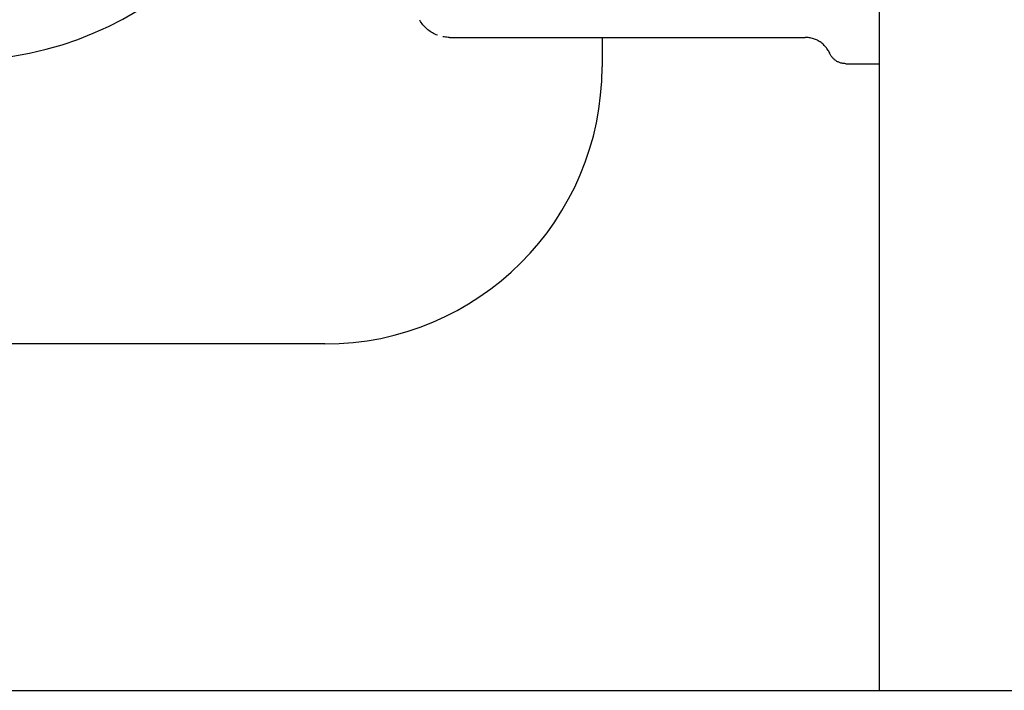
# Model space of a CAD drawing. Extents: x -47523 to 44331, y -18135 to 42541.
# Drawn here: x -21701 to -21559, y 16917 to 17014 of the extents above; entities that cross this region are included whole.
import ezdxf

# ---------------------------------------------------------------- set-up
doc = ezdxf.new("R2010")
doc.units = 0
doc.layers.add('X-2864-HOT-F$0$A-GENM-____-OTLN', color=11, linetype='CONTINUOUS')
doc.layers.add('X-XREF', color=7, linetype='CONTINUOUS')

# ---------------------------------------------------------------- blocks, each defined once
blk = doc.blocks.new('X-2864-HOT-F')
at = {"layer": 'X-2864-HOT-F$0$A-GENM-____-OTLN'}
for p, q in [((-21576.85, 17022.71), (-21576.85, 17007.71)), ((-21643.06, 17013.81), (-21643.16, 17013.98)), ((-21642.95, 17013.64), (-21643.06, 17013.81)), ((-21642.83, 17013.48), (-21642.95, 17013.64)), ((-21642.71, 17013.32), (-21642.83, 17013.48)), ((-21642.58, 17013.17), (-21642.71, 17013.32)), ((-21642.44, 17013.03), (-21642.58, 17013.17)), ((-21642.3, 17012.88), (-21642.44, 17013.03)), ((-21642.15, 17012.75), (-21642.3, 17012.88)), ((-21642, 17012.62), (-21642.15, 17012.75)), ((-21641.84, 17012.5), (-21642, 17012.62)), ((-21641.68, 17012.38), (-21641.84, 17012.5)), ((-21641.51, 17012.27), (-21641.68, 17012.38)), ((-21641.34, 17012.17), (-21641.51, 17012.27)), ((-21641.16, 17012.07), (-21641.34, 17012.17)), ((-21640.98, 17011.99), (-21641.16, 17012.07)), ((-21640.8, 17011.9), (-21640.98, 17011.99)), ((-21640.61, 17011.83), (-21640.8, 17011.9)), ((-21576.85, 17012.11), (-21576.85, 16917.25)), ((-21639.65, 17011.57), (-21639.85, 17011.61)), ((-21639.45, 17011.54), (-21639.65, 17011.57)), ((-21639.25, 17011.52), (-21639.45, 17011.54)), ((-21639.05, 17011.51), (-21639.25, 17011.52)), ((-21638.85, 17011.51), (-21639.05, 17011.51)), ((-21638.85, 17011.51), (-21587.53, 17011.51)), ((-21616.85, 17011.51), (-21616.85, 17007.25)), ((-21587.41, 17011.51), (-21587.53, 17011.51)), ((-21587.26, 17011.5), (-21587.41, 17011.51)), ((-21587.1, 17011.48), (-21587.26, 17011.5)), ((-21586.95, 17011.46), (-21587.1, 17011.48)), ((-21586.8, 17011.44), (-21586.95, 17011.46)), ((-21586.65, 17011.41), (-21586.8, 17011.44)), ((-21586.5, 17011.37), (-21586.65, 17011.41)), ((-21586.35, 17011.32), (-21586.5, 17011.37)), ((-21586.2, 17011.27), (-21586.35, 17011.32)), ((-21586.06, 17011.22), (-21586.2, 17011.27)), ((-21585.92, 17011.16), (-21586.06, 17011.22)), ((-21585.78, 17011.09), (-21585.92, 17011.16)), ((-21585.64, 17011.02), (-21585.78, 17011.09)), ((-21585.51, 17010.94), (-21585.64, 17011.02)), ((-21585.38, 17010.85), (-21585.51, 17010.94)), ((-21585.25, 17010.76), (-21585.38, 17010.85)), ((-21585.13, 17010.67), (-21585.25, 17010.76)), ((-21585.01, 17010.57), (-21585.13, 17010.67)), ((-21584.9, 17010.47), (-21585.01, 17010.57)), ((-21584.79, 17010.36), (-21584.9, 17010.47)), ((-21584.68, 17010.25), (-21584.79, 17010.36)), ((-21584.58, 17010.13), (-21584.68, 17010.25)), ((-21584.48, 17010.01), (-21584.58, 17010.13)), ((-21584.39, 17009.89), (-21584.48, 17010.01)), ((-21584.3, 17009.76), (-21584.39, 17009.89)), ((-21584.22, 17009.63), (-21584.3, 17009.76)), ((-21584.14, 17009.5), (-21584.22, 17009.63)), ((-21584.07, 17009.36), (-21584.14, 17009.5)), ((-21584, 17009.22), (-21584.07, 17009.36)), ((-21583.97, 17009.15), (-21584, 17009.22)), ((-21583.93, 17009.06), (-21583.97, 17009.15)), ((-21583.88, 17008.97), (-21583.93, 17009.06)), ((-21583.82, 17008.88), (-21583.88, 17008.97)), ((-21583.77, 17008.8), (-21583.82, 17008.88)), ((-21583.71, 17008.72), (-21583.77, 17008.8)), ((-21583.64, 17008.64), (-21583.71, 17008.72)), ((-21583.58, 17008.56), (-21583.64, 17008.64)), ((-21583.51, 17008.49), (-21583.58, 17008.56)), ((-21583.44, 17008.41), (-21583.51, 17008.49)), ((-21583.36, 17008.35), (-21583.44, 17008.41)), ((-21583.28, 17008.28), (-21583.36, 17008.35)), ((-21583.2, 17008.22), (-21583.28, 17008.28)), ((-21583.12, 17008.16), (-21583.2, 17008.22)), ((-21583.03, 17008.1), (-21583.12, 17008.16)), ((-21582.95, 17008.05), (-21583.03, 17008.1)), ((-21582.86, 17008), (-21582.95, 17008.05)), ((-21582.77, 17007.96), (-21582.86, 17008)), ((-21582.67, 17007.92), (-21582.77, 17007.96)), ((-21582.58, 17007.88), (-21582.67, 17007.92)), ((-21582.48, 17007.84), (-21582.58, 17007.88)), ((-21582.39, 17007.81), (-21582.48, 17007.84)), ((-21582.29, 17007.79), (-21582.39, 17007.81)), ((-21582.19, 17007.77), (-21582.29, 17007.79)), ((-21582.09, 17007.75), (-21582.19, 17007.77)), ((-21581.99, 17007.73), (-21582.09, 17007.75)), ((-21581.89, 17007.72), (-21581.99, 17007.73)), ((-21581.79, 17007.72), (-21581.89, 17007.72)), ((-21581.68, 17007.71), (-21581.79, 17007.72)), ((-21581.68, 17007.71), (-21576.85, 17007.71)), ((-21656.85, 16967.25), (-22076.85, 16967.25)), ((-24635.35, 16917.25), (-21576.85, 16917.25)), ((-21576.85, 16917.25), (-21556.85, 16917.25))]:
    blk.add_line(p, q, dxfattribs=at)
for centre, radius in [((-21709.35, 17057.25), 49), ((-21656.85, 17007.25), 40)]:
    blk.add_arc(centre, radius, 270, 0, dxfattribs=at)

msp = doc.modelspace()

# ---------------------------------------------------------------- block references
at = {"layer": 'X-XREF'}
msp.add_blockref('X-2864-HOT-F', (0, 0), dxfattribs=at)

doc.saveas('drawing.dxf')
